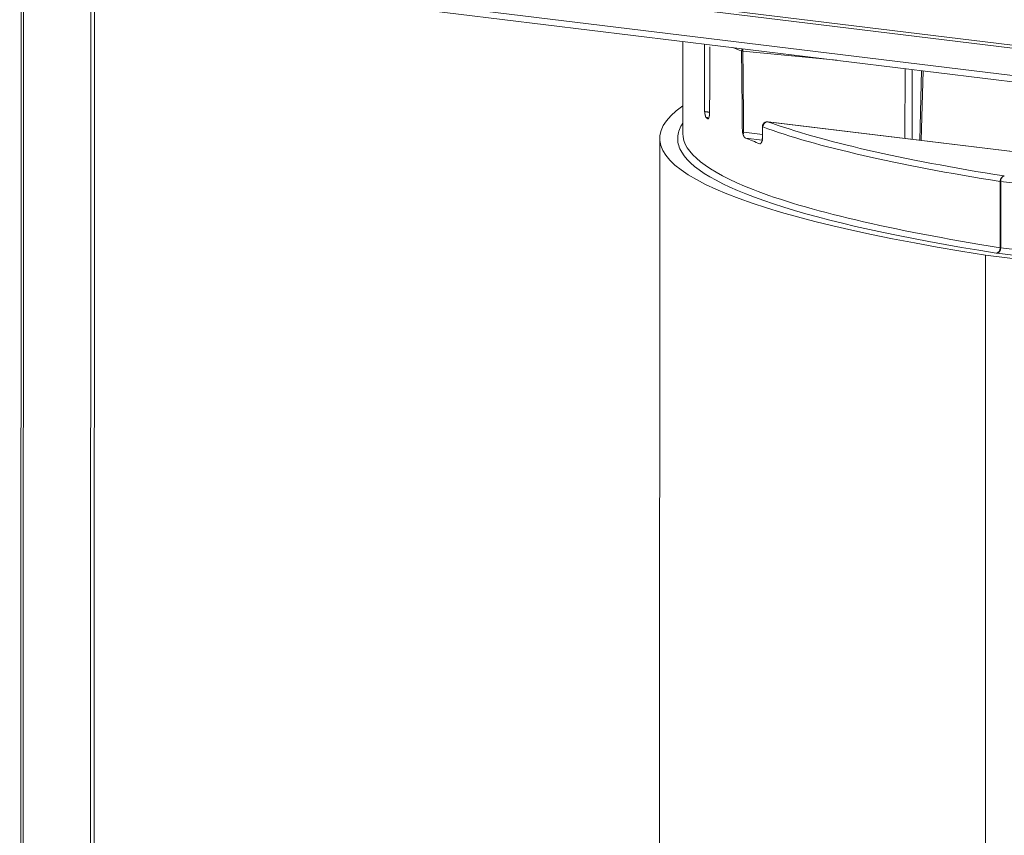
# Model space of a CAD drawing. Units: millimetres. Extents: x -1186 to 13146, y 0 to 5111.
# Drawn here: x -312 to -121, y 2553 to 2712 of the extents above; entities that cross this region are included whole.
import ezdxf

# ---------------------------------------------------------------- set-up
doc = ezdxf.new("R2010")
doc.units = ezdxf.units.MM
doc.header["$LTSCALE"] = 10
doc.layers.add('1', color=7, linetype='Continuous', true_color=0xffffff)

msp = doc.modelspace()

# ---------------------------------------------------------------- linework, layer by layer
at = {"layer": '1', "color": 3, "linetype": 'Continuous', "lineweight": 13}
for p, q in [((-312.06, 2725.98), (-312.34, 1528.15)), ((-286.59, 2727.71), (114.39, 2678.66)), ((-311.61, 2725.85), (-311.9, 1528.02)), ((-85.06, 2702.48), (-270.79, 2725.2)), ((-299.05, 2723.3), (114.04, 2672.77)), ((-298.76, 1531.37), (-298.48, 2721.26)), ((-298.2, 2722), (114.04, 2671.58)), ((-298.06, 1531.46), (-297.78, 2721.35)), ((-183.14, 2707.93), (-183.14, 2690)), ((-153.16, 2704.26), (-171.44, 2706.05)), ((-139.86, 2689.03), (-139.85, 2702.63)), ((-138.44, 2702.46), (-138.44, 2688.85)), ((-136.64, 2702.24), (-136.98, 2688.68)), ((-136.34, 2702.2), (-136.68, 2688.64)), ((-178.25, 2692.85), (-178.19, 2692.85)), ((-166.49, 2692.29), (-166.62, 2692.29)), ((95.77, 2660.19), (-166.62, 2692.29)), ((95.9, 2660.19), (-166.49, 2692.29)), ((-171.28, 2690.27), (-167.63, 2689.82)), ((-167.62, 2691.31), (-167.56, 2691.25)), ((-187.64, 2689.01), (-187.9, 1577.42)), ((-167.68, 2688.68), (-170.89, 2689.07)), ((-167.65, 2688.81), (-167.59, 2688.78)), ((-121.3, 2667.73), (-121.3, 2680.64)), ((74.98, 2656.62), (-121.21, 2680.62)), ((-121.21, 2680.62), (-121.21, 2667.72)), ((46.17, 2646.08), (-121.92, 2666.64)), ((-121.21, 2667.72), (46.88, 2647.16)), ((-124.42, 1554.7), (-124.15, 2666.29)), ((-124.15, 2666.29), (43.64, 2645.77))]:
    msp.add_line(p, q, dxfattribs=at)
for points in [[(-178.9, 2694.29), (-178.89, 2694.28), (-178.89, 2694.28), (-178.88, 2694.27), (-178.87, 2694.27), (-178.87, 2694.27), (-178.86, 2694.26), (-178.85, 2694.26), (-178.84, 2694.26), (-178.83, 2694.25), (-178.81, 2694.25), (-178.8, 2694.24), (-178.79, 2694.24), (-178.78, 2694.24), (-178.76, 2694.23), (-178.75, 2694.23), (-178.73, 2694.23), (-178.71, 2694.22), (-178.7, 2694.22), (-178.68, 2694.22), (-178.66, 2694.21), (-178.64, 2694.21), (-178.62, 2694.21), (-178.6, 2694.21), (-178.58, 2694.2), (-178.56, 2694.2), (-178.54, 2694.2), (-178.52, 2694.2), (-178.5, 2694.19), (-178.48, 2694.19), (-178.45, 2694.19), (-178.43, 2694.19), (-178.4, 2694.18), (-178.38, 2694.18), (-178.36, 2694.18), (-178.33, 2694.18), (-178.31, 2694.18), (-178.28, 2694.17), (-178.25, 2694.17), (-178.23, 2694.17), (-178.2, 2694.17), (-178.18, 2694.17), (-178.15, 2694.17), (-178.12, 2694.17), (-178.09, 2694.17), (-178.07, 2694.17), (-178.04, 2694.16), (-178.01, 2694.16), (-177.98, 2694.16), (-177.96, 2694.16), (-177.93, 2694.16)], [(-178.6, 2693.08), (-178.61, 2693.09), (-178.61, 2693.1), (-178.62, 2693.1), (-178.63, 2693.11), (-178.64, 2693.12), (-178.64, 2693.14), (-178.65, 2693.15), (-178.66, 2693.16), (-178.66, 2693.18), (-178.67, 2693.19), (-178.68, 2693.21), (-178.68, 2693.23), (-178.69, 2693.24), (-178.7, 2693.26), (-178.7, 2693.28), (-178.71, 2693.3), (-178.72, 2693.33), (-178.72, 2693.35), (-178.73, 2693.37), (-178.74, 2693.39), (-178.74, 2693.42), (-178.75, 2693.44), (-178.75, 2693.47), (-178.76, 2693.49), (-178.77, 2693.52), (-178.77, 2693.55), (-178.78, 2693.58), (-178.78, 2693.6), (-178.79, 2693.63), (-178.8, 2693.66), (-178.8, 2693.69), (-178.81, 2693.72), (-178.81, 2693.75), (-178.82, 2693.78), (-178.82, 2693.81), (-178.83, 2693.84), (-178.83, 2693.87), (-178.84, 2693.9), (-178.84, 2693.93), (-178.85, 2693.97), (-178.85, 2694), (-178.86, 2694.03), (-178.86, 2694.06), (-178.87, 2694.09), (-178.87, 2694.12), (-178.88, 2694.16), (-178.88, 2694.19), (-178.89, 2694.22), (-178.89, 2694.25), (-178.9, 2694.29)], [(-177.93, 2693.63), (-177.94, 2693.61), (-177.94, 2693.58), (-177.95, 2693.56), (-177.95, 2693.54), (-177.96, 2693.52), (-177.96, 2693.5), (-177.96, 2693.48), (-177.97, 2693.45), (-177.97, 2693.43), (-177.98, 2693.41), (-177.98, 2693.39), (-177.99, 2693.37), (-177.99, 2693.35), (-178, 2693.33), (-178, 2693.31), (-178.01, 2693.29), (-178.01, 2693.27), (-178.02, 2693.25), (-178.02, 2693.23), (-178.03, 2693.21), (-178.03, 2693.19), (-178.04, 2693.17), (-178.04, 2693.15), (-178.05, 2693.14), (-178.05, 2693.12), (-178.06, 2693.1), (-178.06, 2693.08), (-178.07, 2693.07), (-178.08, 2693.05), (-178.08, 2693.04), (-178.09, 2693.02), (-178.09, 2693.01), (-178.1, 2692.99), (-178.1, 2692.98), (-178.11, 2692.96), (-178.11, 2692.95), (-178.12, 2692.94), (-178.13, 2692.93), (-178.13, 2692.92), (-178.14, 2692.91), (-178.14, 2692.9), (-178.15, 2692.89), (-178.16, 2692.88), (-178.16, 2692.87), (-178.17, 2692.86), (-178.17, 2692.86), (-178.18, 2692.85), (-178.19, 2692.85), (-178.19, 2692.84), (-178.2, 2692.84)], [(-178.25, 2693.07), (-178.25, 2693.07), (-178.26, 2693.07), (-178.27, 2693.07), (-178.27, 2693.07), (-178.28, 2693.07), (-178.29, 2693.07), (-178.3, 2693.07), (-178.3, 2693.07), (-178.31, 2693.07), (-178.32, 2693.07), (-178.33, 2693.07), (-178.33, 2693.07), (-178.34, 2693.07), (-178.35, 2693.07), (-178.35, 2693.07), (-178.36, 2693.07), (-178.37, 2693.08), (-178.38, 2693.08), (-178.38, 2693.08), (-178.39, 2693.08), (-178.4, 2693.08), (-178.4, 2693.08), (-178.41, 2693.08), (-178.42, 2693.08), (-178.43, 2693.08), (-178.43, 2693.08), (-178.44, 2693.08), (-178.45, 2693.08), (-178.45, 2693.08), (-178.46, 2693.08), (-178.47, 2693.08), (-178.47, 2693.08), (-178.48, 2693.08), (-178.49, 2693.08), (-178.5, 2693.08), (-178.5, 2693.08), (-178.51, 2693.08), (-178.52, 2693.08), (-178.52, 2693.08), (-178.53, 2693.08), (-178.54, 2693.08), (-178.54, 2693.08), (-178.55, 2693.08), (-178.56, 2693.08), (-178.57, 2693.08), (-178.57, 2693.08), (-178.58, 2693.08), (-178.59, 2693.08), (-178.59, 2693.08), (-178.6, 2693.08)], [(-178.2, 2692.84), (-178.2, 2692.84), (-178.2, 2692.84), (-178.2, 2692.84), (-178.2, 2692.84), (-178.21, 2692.84), (-178.21, 2692.84), (-178.21, 2692.84), (-178.21, 2692.84), (-178.21, 2692.84), (-178.21, 2692.84), (-178.21, 2692.84), (-178.21, 2692.84), (-178.21, 2692.84), (-178.21, 2692.84), (-178.22, 2692.84), (-178.22, 2692.84), (-178.22, 2692.84), (-178.22, 2692.84), (-178.22, 2692.84), (-178.22, 2692.84), (-178.22, 2692.84), (-178.22, 2692.84), (-178.22, 2692.84), (-178.23, 2692.84), (-178.23, 2692.84), (-178.23, 2692.84), (-178.23, 2692.84), (-178.23, 2692.84), (-178.23, 2692.84), (-178.23, 2692.84), (-178.23, 2692.84), (-178.23, 2692.84), (-178.23, 2692.84), (-178.24, 2692.84), (-178.24, 2692.84), (-178.24, 2692.84), (-178.24, 2692.84), (-178.24, 2692.84), (-178.24, 2692.84), (-178.24, 2692.84), (-178.24, 2692.84), (-178.24, 2692.84), (-178.25, 2692.84), (-178.25, 2692.84), (-178.25, 2692.84), (-178.25, 2692.84), (-178.25, 2692.84), (-178.25, 2692.85), (-178.25, 2692.85), (-178.25, 2692.85)], [(-171.54, 2690.34), (-171.54, 2690.33), (-171.54, 2690.33), (-171.53, 2690.33), (-171.53, 2690.33), (-171.53, 2690.33), (-171.52, 2690.33), (-171.52, 2690.33), (-171.52, 2690.32), (-171.51, 2690.32), (-171.51, 2690.32), (-171.5, 2690.32), (-171.5, 2690.32), (-171.5, 2690.32), (-171.49, 2690.31), (-171.49, 2690.31), (-171.48, 2690.31), (-171.48, 2690.31), (-171.47, 2690.31), (-171.47, 2690.31), (-171.46, 2690.31), (-171.46, 2690.3), (-171.45, 2690.3), (-171.45, 2690.3), (-171.44, 2690.3), (-171.44, 2690.3), (-171.43, 2690.3), (-171.43, 2690.3), (-171.42, 2690.29), (-171.42, 2690.29), (-171.41, 2690.29), (-171.41, 2690.29), (-171.4, 2690.29), (-171.4, 2690.29), (-171.39, 2690.29), (-171.38, 2690.28), (-171.38, 2690.28), (-171.37, 2690.28), (-171.37, 2690.28), (-171.36, 2690.28), (-171.35, 2690.28), (-171.35, 2690.28), (-171.34, 2690.28), (-171.33, 2690.27), (-171.33, 2690.27), (-171.32, 2690.27), (-171.31, 2690.27), (-171.31, 2690.27), (-171.3, 2690.27), (-171.29, 2690.27), (-171.28, 2690.27)], [(-171.39, 2689.76), (-171.39, 2689.77), (-171.39, 2689.78), (-171.4, 2689.79), (-171.4, 2689.8), (-171.4, 2689.81), (-171.41, 2689.82), (-171.41, 2689.83), (-171.41, 2689.85), (-171.42, 2689.86), (-171.42, 2689.87), (-171.42, 2689.88), (-171.42, 2689.89), (-171.43, 2689.9), (-171.43, 2689.91), (-171.43, 2689.92), (-171.44, 2689.94), (-171.44, 2689.95), (-171.44, 2689.96), (-171.45, 2689.97), (-171.45, 2689.98), (-171.45, 2689.99), (-171.46, 2690.01), (-171.46, 2690.02), (-171.46, 2690.03), (-171.47, 2690.04), (-171.47, 2690.05), (-171.47, 2690.06), (-171.47, 2690.08), (-171.48, 2690.09), (-171.48, 2690.1), (-171.48, 2690.11), (-171.49, 2690.12), (-171.49, 2690.13), (-171.49, 2690.15), (-171.5, 2690.16), (-171.5, 2690.17), (-171.5, 2690.18), (-171.5, 2690.19), (-171.51, 2690.21), (-171.51, 2690.22), (-171.51, 2690.23), (-171.52, 2690.24), (-171.52, 2690.25), (-171.52, 2690.26), (-171.53, 2690.28), (-171.53, 2690.29), (-171.53, 2690.3), (-171.54, 2690.31), (-171.54, 2690.32), (-171.54, 2690.34)], [(-170.89, 2689.07), (-170.9, 2689.07), (-170.91, 2689.08), (-170.92, 2689.08), (-170.93, 2689.09), (-170.94, 2689.09), (-170.95, 2689.1), (-170.96, 2689.11), (-170.97, 2689.11), (-170.98, 2689.12), (-170.99, 2689.13), (-171, 2689.14), (-171.01, 2689.14), (-171.02, 2689.15), (-171.03, 2689.16), (-171.04, 2689.17), (-171.05, 2689.18), (-171.06, 2689.19), (-171.08, 2689.2), (-171.09, 2689.21), (-171.1, 2689.22), (-171.11, 2689.23), (-171.12, 2689.24), (-171.13, 2689.26), (-171.14, 2689.27), (-171.15, 2689.28), (-171.16, 2689.29), (-171.17, 2689.31), (-171.18, 2689.32), (-171.19, 2689.34), (-171.2, 2689.35), (-171.21, 2689.37), (-171.22, 2689.38), (-171.23, 2689.4), (-171.24, 2689.41), (-171.25, 2689.43), (-171.26, 2689.45), (-171.27, 2689.47), (-171.28, 2689.49), (-171.29, 2689.51), (-171.3, 2689.53), (-171.31, 2689.55), (-171.32, 2689.57), (-171.32, 2689.59), (-171.33, 2689.61), (-171.34, 2689.63), (-171.35, 2689.66), (-171.36, 2689.68), (-171.37, 2689.7), (-171.38, 2689.73), (-171.39, 2689.76)], [(-167.62, 2691.31), (-167.62, 2691.26), (-167.62, 2691.21), (-167.62, 2691.16), (-167.62, 2691.11), (-167.62, 2691.06), (-167.62, 2691.01), (-167.62, 2690.96), (-167.62, 2690.91), (-167.62, 2690.86), (-167.62, 2690.81), (-167.62, 2690.76), (-167.62, 2690.71), (-167.62, 2690.66), (-167.62, 2690.61), (-167.62, 2690.56), (-167.63, 2690.51), (-167.63, 2690.46), (-167.63, 2690.41), (-167.63, 2690.36), (-167.63, 2690.31), (-167.63, 2690.26), (-167.63, 2690.21), (-167.63, 2690.16), (-167.63, 2690.11), (-167.63, 2690.06), (-167.63, 2690.01), (-167.63, 2689.96), (-167.63, 2689.91), (-167.63, 2689.86), (-167.63, 2689.81), (-167.64, 2689.76), (-167.64, 2689.71), (-167.64, 2689.66), (-167.64, 2689.61), (-167.64, 2689.56), (-167.64, 2689.51), (-167.64, 2689.46), (-167.64, 2689.41), (-167.64, 2689.36), (-167.64, 2689.31), (-167.64, 2689.26), (-167.64, 2689.21), (-167.64, 2689.16), (-167.64, 2689.11), (-167.64, 2689.06), (-167.64, 2689.01), (-167.65, 2688.96), (-167.65, 2688.91), (-167.65, 2688.86), (-167.65, 2688.81)], [(-167.59, 2688.78), (-167.6, 2688.76), (-167.61, 2688.73), (-167.62, 2688.71), (-167.63, 2688.68), (-167.64, 2688.66), (-167.65, 2688.63), (-167.66, 2688.61), (-167.67, 2688.58), (-167.68, 2688.56), (-167.69, 2688.53), (-167.7, 2688.51), (-167.71, 2688.49), (-167.72, 2688.46), (-167.73, 2688.44), (-167.74, 2688.41), (-167.75, 2688.39), (-167.76, 2688.37), (-167.77, 2688.35), (-167.78, 2688.32), (-167.79, 2688.3), (-167.8, 2688.28), (-167.81, 2688.26), (-167.82, 2688.24), (-167.83, 2688.22), (-167.84, 2688.2), (-167.85, 2688.19), (-167.86, 2688.17), (-167.87, 2688.15), (-167.89, 2688.13), (-167.9, 2688.12), (-167.91, 2688.1), (-167.92, 2688.09), (-167.93, 2688.08), (-167.94, 2688.06), (-167.96, 2688.05), (-167.97, 2688.04), (-167.98, 2688.03), (-167.99, 2688.02), (-168.01, 2688.01), (-168.02, 2688.01), (-168.03, 2688), (-168.04, 2688), (-168.06, 2687.99), (-168.07, 2687.99), (-168.08, 2687.99), (-168.09, 2687.99), (-168.11, 2687.99), (-168.12, 2687.99), (-168.13, 2687.99), (-168.15, 2688)], [(-167.65, 2688.81), (-167.65, 2688.81), (-167.65, 2688.8), (-167.65, 2688.79), (-167.65, 2688.78), (-167.65, 2688.78), (-167.65, 2688.77), (-167.65, 2688.76), (-167.65, 2688.75), (-167.65, 2688.75), (-167.65, 2688.74), (-167.65, 2688.73), (-167.65, 2688.72), (-167.65, 2688.72), (-167.65, 2688.71), (-167.65, 2688.7), (-167.65, 2688.69), (-167.65, 2688.69), (-167.65, 2688.68), (-167.65, 2688.67), (-167.65, 2688.67), (-167.65, 2688.66), (-167.65, 2688.65), (-167.65, 2688.64), (-167.66, 2688.64), (-167.66, 2688.63), (-167.66, 2688.62), (-167.66, 2688.62), (-167.66, 2688.61), (-167.66, 2688.6), (-167.66, 2688.6), (-167.67, 2688.59), (-167.67, 2688.58), (-167.67, 2688.58), (-167.67, 2688.57), (-167.67, 2688.56), (-167.68, 2688.56), (-167.68, 2688.55), (-167.68, 2688.55), (-167.68, 2688.54), (-167.68, 2688.53), (-167.69, 2688.53), (-167.69, 2688.52), (-167.69, 2688.51), (-167.7, 2688.51), (-167.7, 2688.5), (-167.7, 2688.5), (-167.7, 2688.49), (-167.71, 2688.48), (-167.71, 2688.48), (-167.71, 2688.47)]]:
    msp.add_lwpolyline(points, dxfattribs=at)
msp.add_arc((-166.62, 2691.29), 1, 83.026, 179.2604, dxfattribs=at)
for centre, major_axis, ratio, start_param, end_param in [((89.28, -6327.46), (-188.71, 15958.47), 0.012268, 0.968824, 0.969822), ((135.39, 12839.81), (231.03, 17497.93), 0.01258, 2.18858, 2.189508), ((112.37, 2714.08), (295.5, -0.04), 0.098608, 3.396999, 3.420769), ((-170.73, 2706.12), (-0.325, -0.946), 0.956631, 4.620393, 5.064014), ((-170.73, 2706.12), (-1, -0.01), 0.088839, 0.278138, 0.788145), ((115.35, 17307.37), (211.44, 16745.44), 0.012526, 2.630137, 2.632062), ((-170.73, 2706.12), (0.097, 0.995), 0.701085, 1.261764, 1.70936), ((114.21, 17285.09), (210.32, 16722.94), 0.012489, 2.629816, 2.631747), ((112.36, 2688.94), (-300, 0.07), 0.123022, 6.109773, 6.945835), ((112.36, 2688.94), (296.5, -0.07), 0.123022, 3.059428, 3.127217), ((112.36, 2699.36), (-295.5, 0.07), 0.123022, 0.175493, 0.182114), ((-166.62, 2691.29), (-0.342, -0.94), 0.940091, 3.510771, 5.081567), ((112.36, 2703.83), (-294.5, 0.07), 0.123022, 0.326139, 0.658834), ((112.36, 2688.94), (296.5, -0.07), 0.123022, 3.127217, 3.196177), ((112.36, 2689.93), (-295.5, 0.07), 0.123022, 6.283169, 6.588715), ((-171.99, 2690.2), (-0.121, -0.993), 0.699259, 1.20021, 1.726295), ((112.36, 2702.84), (295.5, -0.07), 0.123022, 3.467732, 3.800426), ((112.36, 2699.36), (-295.5, 0.07), 0.123022, 0.289005, 0.319932), ((112.36, 2688.94), (296.5, -0.07), 0.123022, 3.196177, 3.800426), ((-120.51, 2680.71), (-0.157, -0.988), 0.784701, 3.341382, 4.912179), ((-120.51, 2680.71), (-1, 0), 0.123022, 0.658834, 0.789225), ((-120.51, 2680.71), (-0.121, -0.993), 0.699045, 3.314493, 4.88529), ((112.36, 2689.93), (-295.5, 0.07), 0.123022, 0.305529, 0.658834), ((-122.09, 2667.66), (-0.157, -0.988), 0.784701, 0.19979, 1.770586), ((-120.51, 2666.82), (2, 0), 0.123022, 3.800426, 3.930818), ((-121.92, 2667.64), (-0.121, -0.993), 0.699045, 0.172901, 1.743697), ((-120.51, 2667.81), (-1, 0), 0.123022, 0.658834, 0.789225)]:
    msp.add_ellipse(centre, major_axis=major_axis, ratio=ratio, start_param=start_param, end_param=end_param, dxfattribs=at)

doc.saveas('drawing.dxf')
